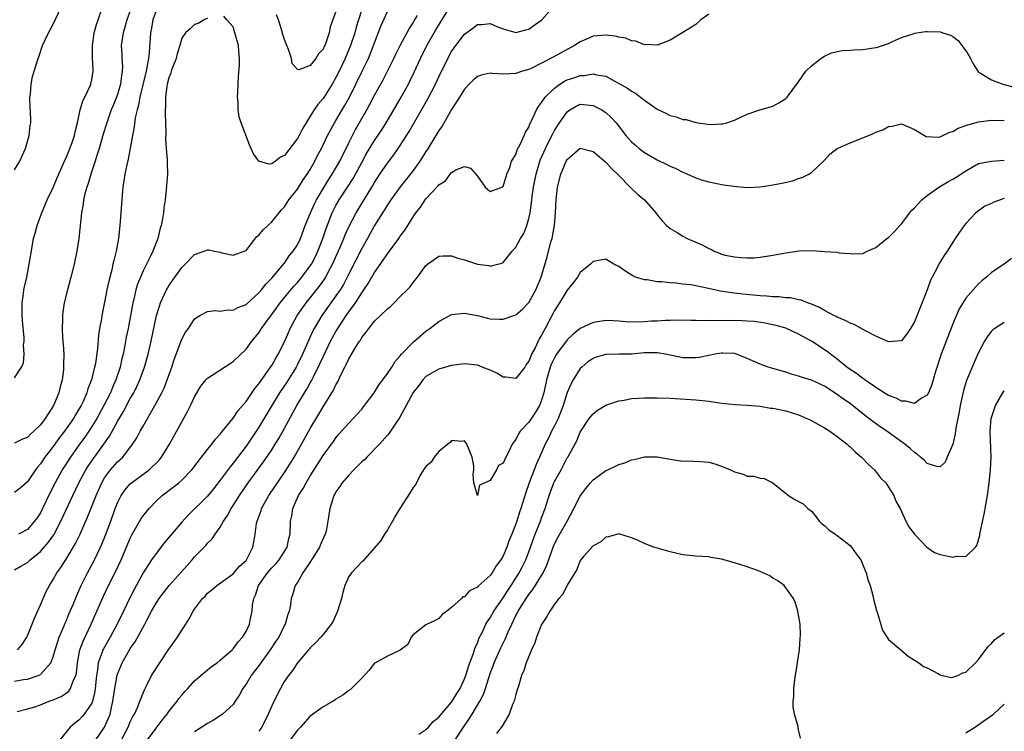
# Model space of a CAD drawing. Units: inches. Extents: x 2556000 to 2559000, y 1509000 to 1512000.
# Drawn here: x 2556554 to 2556707, y 1509124 to 1509235 of the extents above; entities that cross this region are included whole.
import ezdxf

# ---------------------------------------------------------------- set-up
doc = ezdxf.new("R2010")
doc.units = ezdxf.units.IN
doc.header["$MEASUREMENT"] = 0
doc.layers.add('LD25561509_2ft', color=102, linetype='Continuous')

msp = doc.modelspace()

# ---------------------------------------------------------------- linework, layer by layer
at = {"layer": 'LD25561509_2ft'}
for points, elevation in [([(2556571.17, 1509237), (2556570.47, 1509235), (2556570.16, 1509233.84), (2556569.9, 1509233), (2556569.67, 1509231.67), (2556569.58, 1509231), (2556569.66, 1509229.66), (2556569.66, 1509229), (2556569.78, 1509227.78), (2556569.75, 1509227), (2556569.63, 1509226.37), (2556569.48, 1509225), (2556569, 1509223.39), (2556568.86, 1509223), (2556568.33, 1509221.67), (2556568.04, 1509221), (2556567.33, 1509219), (2556566.79, 1509217.21), (2556566.16, 1509215), (2556565.73, 1509213.73), (2556565.51, 1509213), (2556564.85, 1509211), (2556564.46, 1509209.54), (2556564.24, 1509209), (2556563.92, 1509207.92), (2556563.72, 1509207), (2556563.65, 1509206.35), (2556563.38, 1509205), (2556563.01, 1509201), (2556562.68, 1509199), (2556562.26, 1509197), (2556561.75, 1509195), (2556561.21, 1509193), (2556560.72, 1509191), (2556560.48, 1509189.52), (2556560.42, 1509189), (2556560.43, 1509188.43), (2556560.37, 1509187), (2556560.45, 1509185.55), (2556560.55, 1509184.55), (2556560.64, 1509183), (2556560.61, 1509181.39), (2556560.62, 1509181), (2556560.58, 1509180.58), (2556560.37, 1509179), (2556560.08, 1509177.92), (2556559.87, 1509177), (2556559.06, 1509175), (2556557.75, 1509173), (2556557, 1509172.01), (2556555.98, 1509171), (2556555.45, 1509170.55), (2556555, 1509170.05), (2556554.24, 1509169.76), (2556553, 1509169.18)], 9632), ([(2556553, 1509179.33), (2556554.07, 1509181), (2556554.36, 1509181.64), (2556554.47, 1509183), (2556554.4, 1509184.4), (2556554.48, 1509185), (2556554.48, 1509185.52), (2556554.23, 1509188.23), (2556554.19, 1509189), (2556554.19, 1509191), (2556554.37, 1509192.37), (2556554.44, 1509193), (2556554.52, 1509193.48), (2556554.87, 1509195), (2556555.28, 1509197), (2556555.7, 1509199.7), (2556555.95, 1509201), (2556556.18, 1509201.82), (2556556.48, 1509203), (2556557.23, 1509205), (2556558.08, 1509207), (2556559, 1509208.94), (2556559.59, 1509210.41), (2556560.56, 1509212.56), (2556560.82, 1509213.18), (2556561, 1509213.56), (2556561.41, 1509214.59), (2556561.59, 1509215), (2556561.94, 1509215.94), (2556562.31, 1509217), (2556562.43, 1509217.57), (2556562.8, 1509219), (2556563.21, 1509221), (2556563.61, 1509222.39), (2556563.92, 1509223), (2556564.75, 1509224.75), (2556564.85, 1509225), (2556565, 1509225.66), (2556565.22, 1509227), (2556565.2, 1509227.2), (2556565.13, 1509229.13), (2556565.1, 1509231), (2556565.39, 1509233), (2556565.74, 1509234.26), (2556565.98, 1509235), (2556566.69, 1509237)], 9630), ([(2556553, 1509211.66), (2556553.81, 1509213), (2556554.16, 1509213.84), (2556554.69, 1509215), (2556555.27, 1509217), (2556555.43, 1509218.57), (2556555.51, 1509219), (2556555.52, 1509219.52), (2556555.37, 1509222.63), (2556555.38, 1509223), (2556555.45, 1509223.45), (2556555.55, 1509225), (2556555.8, 1509226.2), (2556556.03, 1509227), (2556556.66, 1509229), (2556556.76, 1509229.24), (2556557.35, 1509231), (2556558.28, 1509233), (2556558.55, 1509233.45), (2556559, 1509234.31), (2556560.26, 1509237)], 9628), ([(2556553, 1509132.15), (2556554.37, 1509132.37), (2556555, 1509132.42), (2556556.67, 1509133), (2556556.9, 1509133.1), (2556557, 1509133.18), (2556558.62, 1509135), (2556559, 1509135.92), (2556559.31, 1509137), (2556559.71, 1509138.29), (2556559.95, 1509139), (2556560.65, 1509140.65), (2556560.85, 1509141.16), (2556561, 1509141.49), (2556561.43, 1509142.57), (2556562.08, 1509144.08), (2556562.62, 1509145.38), (2556563, 1509146.2), (2556563.35, 1509147), (2556564.36, 1509149), (2556565.42, 1509151), (2556566.37, 1509153), (2556566.57, 1509153.43), (2556567.15, 1509154.85), (2556567.95, 1509157), (2556568.66, 1509159), (2556569, 1509159.87), (2556569.57, 1509161), (2556570.15, 1509161.85), (2556571, 1509162.83), (2556571.18, 1509163), (2556573.93, 1509165), (2556575.48, 1509166.52), (2556575.86, 1509167), (2556577.07, 1509169), (2556579, 1509172.49), (2556579.92, 1509174.08), (2556580.37, 1509175), (2556581, 1509176.37), (2556581.98, 1509178.02), (2556582.77, 1509179), (2556583, 1509179.27), (2556583.73, 1509179.73), (2556585.64, 1509181), (2556587, 1509181.86), (2556589, 1509183.79), (2556589.91, 1509185), (2556591, 1509186.32), (2556591.27, 1509186.73), (2556591.43, 1509187), (2556592.48, 1509188.48), (2556593, 1509189.17), (2556594.32, 1509191), (2556596.44, 1509193.56), (2556597, 1509194.17), (2556597.69, 1509195), (2556599, 1509196.73), (2556599.18, 1509197), (2556599.82, 1509198.18), (2556600.2, 1509199), (2556600.97, 1509201), (2556601.47, 1509202.53), (2556602.43, 1509205), (2556603, 1509206.11), (2556603.5, 1509207), (2556604.89, 1509209.11), (2556605.67, 1509210.33), (2556606.04, 1509211), (2556607, 1509212.81), (2556607.77, 1509214.23), (2556609, 1509216.24), (2556610.12, 1509217.88), (2556610.82, 1509219), (2556612.01, 1509221), (2556613.17, 1509223), (2556614.27, 1509225), (2556614.51, 1509225.49), (2556615.16, 1509226.84), (2556616.15, 1509229), (2556617.16, 1509231), (2556618.56, 1509233.44), (2556620.74, 1509237)], 9642), ([(2556575, 1509236.41), (2556574.49, 1509235), (2556574.28, 1509233.72), (2556574.15, 1509233), (2556573.92, 1509229.92), (2556573.81, 1509229), (2556573.57, 1509227.57), (2556573.44, 1509227), (2556572.47, 1509223), (2556572.26, 1509221.74), (2556572.04, 1509221), (2556571.77, 1509219.77), (2556571.62, 1509218.38), (2556571.33, 1509217), (2556570.67, 1509213.33), (2556570.45, 1509212.45), (2556570.15, 1509211), (2556569.97, 1509209.97), (2556569.83, 1509209), (2556569.71, 1509207.71), (2556569.53, 1509205), (2556569.37, 1509203), (2556569.14, 1509201), (2556568.78, 1509199), (2556568.41, 1509197.59), (2556568.3, 1509197), (2556568.11, 1509196.11), (2556567.63, 1509194.37), (2556567.36, 1509193), (2556567, 1509191.08), (2556566.57, 1509189), (2556566.49, 1509188.49), (2556566.22, 1509187), (2556566.06, 1509185.94), (2556565.9, 1509183.9), (2556565.57, 1509181.57), (2556565.45, 1509181), (2556564.96, 1509179), (2556564.4, 1509177.6), (2556564.24, 1509177), (2556563.64, 1509175.64), (2556563.33, 1509175), (2556563, 1509174.42), (2556562.45, 1509173.55), (2556562.15, 1509173), (2556560.75, 1509171), (2556559.98, 1509170.02), (2556559, 1509168.66), (2556557.72, 1509167), (2556557, 1509165.93), (2556556.57, 1509165.43), (2556556.26, 1509165), (2556555, 1509163.12), (2556553.84, 1509162.16), (2556553, 1509161.5)], 9634), ([(2556553, 1509149.45), (2556553.96, 1509150.04), (2556555, 1509150.61), (2556555.21, 1509150.79), (2556555.41, 1509151), (2556557, 1509152.29), (2556558.27, 1509153.73), (2556559.08, 1509154.92), (2556560.2, 1509157), (2556562.04, 1509161), (2556563, 1509163), (2556564.07, 1509165), (2556564.43, 1509165.57), (2556565, 1509166.42), (2556566.87, 1509169), (2556567.75, 1509170.25), (2556569, 1509172.52), (2556569.94, 1509174.06), (2556571, 1509176.08), (2556571.52, 1509177), (2556572.02, 1509177.98), (2556572.49, 1509179), (2556573.22, 1509181), (2556573.78, 1509183), (2556574.25, 1509185), (2556575.08, 1509189), (2556575.52, 1509190.48), (2556575.71, 1509191), (2556576.34, 1509192.34), (2556576.63, 1509193), (2556576.76, 1509193.24), (2556577, 1509193.65), (2556577.55, 1509194.45), (2556579, 1509196.5), (2556579.55, 1509197), (2556581, 1509198.52), (2556582.49, 1509199), (2556583, 1509199.24), (2556583.21, 1509199.21), (2556584.08, 1509199), (2556585, 1509198.84), (2556585.22, 1509198.78), (2556587, 1509198.4), (2556588.7, 1509199), (2556589, 1509199.14), (2556590.7, 1509201.3), (2556591, 1509201.51), (2556591.65, 1509202.35), (2556593, 1509203.56), (2556594.54, 1509205.46), (2556595, 1509205.94), (2556595.39, 1509206.61), (2556595.66, 1509207), (2556597, 1509208.67), (2556597.89, 1509210.11), (2556598.53, 1509211), (2556599, 1509211.75), (2556599.69, 1509213), (2556600.12, 1509213.88), (2556600.74, 1509215), (2556601.7, 1509217), (2556602.14, 1509217.86), (2556602.78, 1509219), (2556603, 1509219.35), (2556603.96, 1509221), (2556604.35, 1509221.65), (2556605.08, 1509223), (2556606.11, 1509225), (2556607.1, 1509227), (2556608.05, 1509229), (2556608.85, 1509231), (2556609, 1509231.45), (2556609.99, 1509234), (2556611, 1509236.28)], 9638), ([(2556553.39, 1509127.39), (2556555, 1509127.82), (2556556.15, 1509128.15), (2556557, 1509128.45), (2556558.35, 1509129), (2556559, 1509129.23), (2556560.23, 1509129.77), (2556561, 1509130.29), (2556561.41, 1509130.59), (2556561.69, 1509131), (2556562.05, 1509132.05), (2556562.52, 1509133), (2556562.61, 1509133.39), (2556562.77, 1509135), (2556563.16, 1509137), (2556563.64, 1509138.36), (2556564.91, 1509141), (2556565.81, 1509143), (2556566.77, 1509145.23), (2556567.62, 1509147), (2556568.75, 1509149.25), (2556569.57, 1509151), (2556570.42, 1509153), (2556571, 1509154.4), (2556571.2, 1509154.8), (2556572.65, 1509157.35), (2556573, 1509157.86), (2556573.92, 1509159), (2556575, 1509160.11), (2556575.94, 1509161), (2556577.68, 1509162.32), (2556578.54, 1509163), (2556579, 1509163.41), (2556580.58, 1509165), (2556582.1, 1509167), (2556583, 1509168.16), (2556583.69, 1509169), (2556584.23, 1509169.77), (2556585, 1509170.57), (2556585.18, 1509170.82), (2556585.34, 1509171), (2556587, 1509173.03), (2556587.78, 1509174.22), (2556589, 1509175.63), (2556590.36, 1509177.64), (2556591, 1509178.39), (2556591.24, 1509178.76), (2556592.45, 1509180.45), (2556592.83, 1509181), (2556593, 1509181.26), (2556593.62, 1509182.38), (2556594, 1509183), (2556595, 1509184.92), (2556595.61, 1509186.39), (2556595.89, 1509187), (2556596.95, 1509189), (2556598.37, 1509191), (2556599, 1509191.77), (2556600.43, 1509193.57), (2556601.26, 1509194.74), (2556601.41, 1509195), (2556601.85, 1509195.85), (2556602.48, 1509197), (2556603.65, 1509199.65), (2556604.22, 1509201), (2556604.44, 1509201.56), (2556605, 1509202.81), (2556606.14, 1509205), (2556608.59, 1509209), (2556609, 1509209.7), (2556609.85, 1509211), (2556611, 1509212.7), (2556611.99, 1509214.01), (2556612.7, 1509215), (2556613, 1509215.44), (2556614.37, 1509217.63), (2556617.28, 1509222.72), (2556618.47, 1509225), (2556619, 1509226.14), (2556620.41, 1509229), (2556621, 1509230.06), (2556621.67, 1509231), (2556623, 1509232.79), (2556624.3, 1509233.7), (2556625, 1509234.29), (2556625.71, 1509234.29), (2556627, 1509234.41), (2556628.02, 1509233.98), (2556629, 1509233.61), (2556631, 1509233.06), (2556632.53, 1509233.47), (2556633, 1509233.56), (2556633.82, 1509234.18), (2556635, 1509234.94), (2556635.06, 1509235), (2556637, 1509237.21)], 9644), ([(2556553.46, 1509137), (2556554.18, 1509137.82), (2556554.92, 1509139), (2556555, 1509139.17), (2556555.74, 1509141), (2556556.08, 1509141.92), (2556557, 1509143.99), (2556557.43, 1509145), (2556557.92, 1509146.08), (2556558.41, 1509147), (2556559, 1509147.96), (2556559.57, 1509149), (2556560.17, 1509149.83), (2556561, 1509151.11), (2556562.47, 1509153.53), (2556563.13, 1509154.87), (2556564.36, 1509157.64), (2556565.67, 1509161), (2556566.54, 1509163), (2556567, 1509163.77), (2556567.93, 1509165), (2556569, 1509166.23), (2556569.41, 1509166.59), (2556569.82, 1509167), (2556571.36, 1509169), (2556572.02, 1509169.98), (2556572.55, 1509171), (2556573, 1509171.82), (2556574.81, 1509175), (2556575.89, 1509177), (2556576.27, 1509177.73), (2556576.75, 1509179), (2556577.45, 1509181), (2556577.83, 1509182.17), (2556579, 1509185.31), (2556579.6, 1509186.4), (2556580.04, 1509187), (2556581, 1509188.48), (2556581.82, 1509189), (2556583, 1509189.63), (2556584.22, 1509189.78), (2556585, 1509189.67), (2556586.12, 1509189.88), (2556587, 1509189.82), (2556587.75, 1509190.25), (2556589, 1509190.72), (2556591, 1509192.54), (2556591.4, 1509193), (2556592.09, 1509193.91), (2556593, 1509194.81), (2556594.12, 1509196.12), (2556594.85, 1509197), (2556594.91, 1509197.09), (2556595, 1509197.18), (2556595.73, 1509198.27), (2556596.35, 1509199), (2556597, 1509200.01), (2556597.47, 1509201), (2556598.22, 1509203), (2556599.02, 1509205), (2556599.64, 1509206.36), (2556599.96, 1509207), (2556601.86, 1509210.14), (2556602.43, 1509211), (2556603.59, 1509213), (2556605, 1509215.86), (2556605.57, 1509217), (2556606.06, 1509217.94), (2556607.81, 1509221), (2556608.23, 1509221.77), (2556609, 1509223.27), (2556610.33, 1509225.67), (2556611.99, 1509229), (2556612.31, 1509229.69), (2556613, 1509231.01), (2556614.4, 1509233.6), (2556615, 1509234.52), (2556615.17, 1509234.83), (2556615.7, 1509235.7)], 9640), ([(2556661, 1509235.88), (2556659.78, 1509235), (2556659, 1509234.3), (2556657, 1509233.02), (2556655, 1509231.85), (2556653, 1509231.05), (2556651.17, 1509231.17), (2556651, 1509231.14), (2556649.68, 1509231.68), (2556649, 1509231.73), (2556648.13, 1509232.13), (2556647, 1509232.31), (2556646.47, 1509232.47), (2556645, 1509232.64), (2556643, 1509232.46), (2556642, 1509232), (2556641, 1509231.57), (2556640.13, 1509231), (2556636.82, 1509229.18), (2556635, 1509228.24), (2556633.5, 1509227.5), (2556633, 1509227.27), (2556632.05, 1509227), (2556631.25, 1509226.75), (2556631, 1509226.66), (2556629, 1509226.58), (2556627.32, 1509226.68), (2556627, 1509226.69), (2556625.6, 1509226.4), (2556625, 1509226.2), (2556624.36, 1509225.64), (2556623.72, 1509225), (2556623, 1509224.24), (2556622.24, 1509223), (2556621, 1509221.06), (2556619.51, 1509218.49), (2556619, 1509217.79), (2556618.72, 1509217.28), (2556617.2, 1509214.8), (2556617, 1509214.51), (2556616.43, 1509213.57), (2556616.04, 1509213), (2556615, 1509211.58), (2556613.88, 1509210.12), (2556612.98, 1509209.02), (2556611.53, 1509207), (2556611.33, 1509206.67), (2556611, 1509206.21), (2556610.55, 1509205.45), (2556610.24, 1509205), (2556609, 1509202.99), (2556607.9, 1509201), (2556607, 1509199.42), (2556605, 1509195.51), (2556604.75, 1509195), (2556604.15, 1509193.85), (2556603.63, 1509193), (2556603, 1509192.06), (2556600.79, 1509189), (2556599.59, 1509187), (2556599.39, 1509186.61), (2556598.76, 1509185.24), (2556598.41, 1509184.41), (2556597.79, 1509183), (2556597, 1509181.4), (2556596.79, 1509181), (2556595.35, 1509178.65), (2556594.23, 1509177), (2556593, 1509175), (2556591, 1509171.64), (2556590.58, 1509171), (2556589, 1509168.71), (2556587, 1509166.04), (2556586.53, 1509165.47), (2556585, 1509163.4), (2556583.93, 1509162.07), (2556583, 1509160.93), (2556580.02, 1509157.98), (2556579, 1509156.85), (2556576.32, 1509153.68), (2556575, 1509152.01), (2556574.31, 1509151), (2556573, 1509148.98), (2556571.59, 1509146.41), (2556570.92, 1509145.08), (2556569.94, 1509143), (2556568.95, 1509141), (2556567.85, 1509139), (2556566.82, 1509137.18), (2556566.74, 1509137), (2556566.63, 1509136.63), (2556566.02, 1509135), (2556565.91, 1509133.91), (2556565.74, 1509133), (2556565.55, 1509131), (2556565.49, 1509130.51), (2556565.12, 1509129), (2556565, 1509128.71), (2556563.8, 1509127), (2556563.43, 1509126.57), (2556563, 1509126.08), (2556562.38, 1509125.62), (2556561.66, 1509125), (2556560.03, 1509123)], 9646), ([(2556607, 1509236.59), (2556606.5, 1509235), (2556606.16, 1509233.84), (2556605.93, 1509233), (2556605.27, 1509231), (2556604.44, 1509229), (2556603.49, 1509227), (2556603, 1509226.02), (2556602.42, 1509225), (2556601.1, 1509222.9), (2556601, 1509222.77), (2556600.19, 1509221.81), (2556599.63, 1509221), (2556599, 1509220), (2556598.34, 1509219), (2556597.84, 1509218.16), (2556597.26, 1509217), (2556597, 1509216.53), (2556595, 1509213.92), (2556594.36, 1509213.64), (2556593.58, 1509213), (2556593, 1509212.61), (2556592.54, 1509212.54), (2556591, 1509213), (2556590.15, 1509214.15), (2556589.54, 1509215.54), (2556588.24, 1509219), (2556587.93, 1509219.93), (2556587.78, 1509221), (2556587.8, 1509222.2), (2556587.7, 1509223), (2556587.71, 1509223.71), (2556587.77, 1509225), (2556587.81, 1509226.19), (2556587.97, 1509227.97), (2556587.98, 1509229), (2556587.86, 1509230.14), (2556587.81, 1509231), (2556587.28, 1509233), (2556587, 1509233.93), (2556586.03, 1509235), (2556585.56, 1509235.56)], 9636), ([(2556603, 1509236.3), (2556602.1, 1509233.9), (2556601.93, 1509233), (2556601.42, 1509231.42), (2556601.25, 1509231), (2556601.17, 1509230.84), (2556601, 1509230.45), (2556600.27, 1509229.73), (2556599.85, 1509229), (2556599, 1509227.88), (2556597.22, 1509227.22), (2556597, 1509227.26), (2556596.19, 1509228.19), (2556596.07, 1509229), (2556595.61, 1509230.39), (2556595.36, 1509231), (2556595.27, 1509231.27), (2556595, 1509231.94), (2556594.75, 1509232.75), (2556594.5, 1509233.5), (2556594.05, 1509235), (2556593.77, 1509235.77)], 9634), ([(2556583, 1509235.28), (2556582.48, 1509235), (2556581.55, 1509234.45), (2556581, 1509234.29), (2556580.34, 1509233.66), (2556579.61, 1509233), (2556579, 1509232.16), (2556578.69, 1509231), (2556578.29, 1509229.71), (2556578.12, 1509229), (2556577.58, 1509227.58), (2556577.36, 1509227), (2556577.28, 1509226.72), (2556577, 1509225.99), (2556576.75, 1509225), (2556576.69, 1509224.69), (2556576.48, 1509223), (2556576.49, 1509221.51), (2556576.44, 1509221), (2556576.42, 1509220.42), (2556576.49, 1509219), (2556576.52, 1509217.48), (2556576.48, 1509216.48), (2556576.57, 1509215), (2556576.73, 1509213.27), (2556576.71, 1509212.71), (2556576.78, 1509211), (2556576.59, 1509208.59), (2556576.4, 1509207), (2556576.22, 1509205.78), (2556576.16, 1509205), (2556576.03, 1509204.03), (2556575.81, 1509203), (2556575.6, 1509202.4), (2556575.27, 1509201), (2556574.49, 1509199), (2556574.05, 1509198.05), (2556573, 1509195.94), (2556572.59, 1509195), (2556572.13, 1509193.87), (2556571.88, 1509193), (2556571.54, 1509191.54), (2556571.39, 1509191), (2556571.32, 1509190.68), (2556570.64, 1509187), (2556570.36, 1509185.64), (2556570.1, 1509184.1), (2556569.88, 1509183), (2556569.7, 1509182.3), (2556569.41, 1509181), (2556568.76, 1509179), (2556568.21, 1509177.79), (2556567.9, 1509177), (2556566.89, 1509175), (2556565.78, 1509173), (2556565, 1509171.73), (2556564.52, 1509171), (2556563.9, 1509170.1), (2556563.09, 1509169), (2556561.67, 1509167), (2556560.4, 1509165), (2556559.28, 1509163), (2556558.52, 1509161.48), (2556557.35, 1509159), (2556557, 1509158.3), (2556556.48, 1509157.52), (2556556.11, 1509157), (2556555, 1509155.7), (2556553.62, 1509155)], 9636), ([(2556565.62, 1509123), (2556567, 1509125), (2556567.62, 1509126.38), (2556567.84, 1509127), (2556568.06, 1509128.06), (2556568.3, 1509129), (2556568.58, 1509131), (2556568.94, 1509133.06), (2556569, 1509133.24), (2556569.51, 1509134.49), (2556569.74, 1509135), (2556570.86, 1509137), (2556571, 1509137.23), (2556571.75, 1509138.25), (2556573.28, 1509141), (2556573.54, 1509141.54), (2556574.31, 1509143), (2556575, 1509144.25), (2556575.49, 1509145), (2556576.15, 1509145.85), (2556577.06, 1509147), (2556579.85, 1509150.15), (2556580.62, 1509151), (2556581, 1509151.45), (2556582.49, 1509153), (2556582.74, 1509153.26), (2556583, 1509153.58), (2556583.72, 1509154.28), (2556584.21, 1509155), (2556585, 1509156.08), (2556585.52, 1509157), (2556586.12, 1509157.88), (2556586.71, 1509159), (2556587, 1509159.44), (2556587.97, 1509161), (2556589.36, 1509163), (2556591.74, 1509166.26), (2556593, 1509168.11), (2556593.56, 1509169), (2556594.1, 1509169.9), (2556595, 1509171.5), (2556596.92, 1509175), (2556598.09, 1509177), (2556598.45, 1509177.55), (2556599, 1509178.56), (2556599.17, 1509178.83), (2556599.48, 1509179.48), (2556600.51, 1509181.49), (2556601, 1509182.61), (2556602.17, 1509185), (2556603, 1509186.54), (2556603.27, 1509187), (2556604.59, 1509189), (2556605, 1509189.6), (2556606.03, 1509191), (2556607, 1509192.54), (2556607.33, 1509193), (2556608.01, 1509193.99), (2556609, 1509195.72), (2556610.36, 1509197.64), (2556611, 1509198.62), (2556611.17, 1509198.83), (2556612.76, 1509201), (2556613, 1509201.36), (2556613.7, 1509202.3), (2556614.17, 1509203), (2556615, 1509204.36), (2556615.45, 1509205), (2556616.14, 1509205.86), (2556616.87, 1509207), (2556617, 1509207.17), (2556618.86, 1509209.14), (2556619, 1509209.34), (2556620.05, 1509209.95), (2556620.79, 1509211), (2556621, 1509211.25), (2556621.65, 1509211.65), (2556623, 1509212.19), (2556623.92, 1509211.92), (2556625, 1509210.71), (2556626.22, 1509209), (2556626.62, 1509208.62), (2556627, 1509208.32), (2556628.83, 1509209), (2556628.94, 1509209.06), (2556629, 1509209.08), (2556629.6, 1509211), (2556630.03, 1509212.03), (2556630.33, 1509213), (2556631, 1509214.05), (2556631.22, 1509214.78), (2556631.71, 1509215.71), (2556632.29, 1509217), (2556632.48, 1509217.52), (2556633, 1509218.33), (2556633.18, 1509218.82), (2556633.6, 1509219.6), (2556634.22, 1509221), (2556634.49, 1509221.51), (2556635, 1509222.13), (2556635.32, 1509222.68), (2556635.57, 1509223), (2556637, 1509224.39), (2556637.83, 1509225), (2556638.54, 1509225.46), (2556639, 1509225.68), (2556640, 1509226), (2556641, 1509226.37), (2556641.63, 1509226.37), (2556643, 1509226.62), (2556643.56, 1509226.44), (2556645, 1509226.23), (2556646.74, 1509225.26), (2556648.39, 1509224.39), (2556649, 1509223.91), (2556649.6, 1509223.6), (2556650.4, 1509223), (2556651, 1509222.51), (2556653, 1509221.09), (2556654.44, 1509220.44), (2556655, 1509220.14), (2556655.93, 1509219.93), (2556657, 1509219.52), (2556657.49, 1509219.49), (2556659, 1509219.03), (2556661.25, 1509218.75), (2556663, 1509218.82), (2556663.16, 1509218.84), (2556663.82, 1509219), (2556665, 1509219.42), (2556667, 1509220.32), (2556668.98, 1509221.02), (2556671, 1509221.6), (2556671.89, 1509222.11), (2556673, 1509222.79), (2556673.21, 1509223), (2556675, 1509225.37), (2556675.64, 1509226.36), (2556676.14, 1509227), (2556677, 1509227.87), (2556678.43, 1509229), (2556679, 1509229.36), (2556680.11, 1509229.89), (2556681.75, 1509230.25), (2556683, 1509230.29), (2556683.64, 1509230.36), (2556685, 1509230.4), (2556687, 1509230.68), (2556687.26, 1509230.74), (2556688.04, 1509231), (2556689, 1509231.35), (2556689.61, 1509231.61), (2556691, 1509232.25), (2556692.84, 1509232.84), (2556693, 1509232.91), (2556694.81, 1509233.19), (2556695, 1509233.21), (2556697, 1509233.14), (2556697.41, 1509233), (2556698.63, 1509232.63), (2556699, 1509232.39), (2556699.8, 1509231.8), (2556700.41, 1509231), (2556701, 1509230.19), (2556701.47, 1509229.47), (2556701.75, 1509229), (2556702.14, 1509228.14), (2556702.88, 1509227), (2556703, 1509226.86), (2556703.27, 1509226.73), (2556705, 1509225.65), (2556706.79, 1509225), (2556708.53, 1509224.53)], 9648), ([(2556569.62, 1509123), (2556570.67, 1509125), (2556571, 1509125.8), (2556571.38, 1509126.62), (2556571.63, 1509127), (2556572.15, 1509128.15), (2556572.48, 1509129), (2556572.61, 1509129.39), (2556573.19, 1509130.81), (2556573.62, 1509131.62), (2556574.32, 1509133), (2556575.58, 1509135), (2556577, 1509137.12), (2556578.33, 1509139), (2556579, 1509140.08), (2556579.62, 1509141), (2556580.15, 1509141.85), (2556580.77, 1509143), (2556581, 1509143.34), (2556582.24, 1509145), (2556582.62, 1509145.38), (2556583, 1509145.81), (2556583.66, 1509146.34), (2556584.44, 1509147), (2556587, 1509148.84), (2556588, 1509150), (2556589, 1509150.92), (2556589.06, 1509151), (2556590.06, 1509153), (2556590.22, 1509153.78), (2556590.42, 1509155), (2556590.64, 1509156.64), (2556590.72, 1509157), (2556591.34, 1509158.66), (2556591.43, 1509159), (2556592.54, 1509161), (2556593.54, 1509162.46), (2556593.89, 1509163), (2556595, 1509164.6), (2556595.94, 1509166.06), (2556596.5, 1509167), (2556597.64, 1509169), (2556599, 1509171.45), (2556600.33, 1509173.67), (2556601, 1509174.83), (2556602.62, 1509177.38), (2556603, 1509178.23), (2556603.29, 1509178.71), (2556603.77, 1509179.77), (2556604.37, 1509181), (2556604.6, 1509181.4), (2556605, 1509182.29), (2556606.04, 1509184.04), (2556606.65, 1509185), (2556606.8, 1509185.2), (2556607, 1509185.57), (2556607.65, 1509186.35), (2556608.09, 1509187), (2556609, 1509188.11), (2556609.94, 1509189), (2556611, 1509190.06), (2556611.52, 1509190.48), (2556612.08, 1509191), (2556613, 1509191.97), (2556614.06, 1509193), (2556614.52, 1509193.48), (2556615, 1509194.17), (2556615.71, 1509195), (2556617, 1509196.78), (2556617.25, 1509197), (2556618.27, 1509197.73), (2556619, 1509198.24), (2556619.68, 1509198.32), (2556621, 1509198.28), (2556621.94, 1509197.94), (2556623, 1509197.67), (2556625, 1509197.01), (2556626.77, 1509196.77), (2556627, 1509196.7), (2556628.17, 1509197), (2556628.82, 1509197.18), (2556629, 1509197.26), (2556630.42, 1509199), (2556631, 1509199.63), (2556631.74, 1509201), (2556632.21, 1509201.79), (2556632.69, 1509203), (2556633, 1509204.09), (2556633.2, 1509205), (2556633.44, 1509206.56), (2556633.47, 1509207), (2556633.53, 1509207.53), (2556633.75, 1509209), (2556634.14, 1509211), (2556634.8, 1509213.2), (2556635.59, 1509215), (2556636.19, 1509216.19), (2556636.72, 1509217.28), (2556637, 1509217.77), (2556637.48, 1509218.52), (2556637.8, 1509219), (2556639, 1509220.71), (2556639.41, 1509221), (2556640.4, 1509221.6), (2556641, 1509221.87), (2556643, 1509221.69), (2556644.35, 1509221), (2556644.75, 1509220.75), (2556645, 1509220.57), (2556645.83, 1509219.83), (2556646.58, 1509219), (2556648.13, 1509217), (2556648.53, 1509216.53), (2556649, 1509216.03), (2556649.54, 1509215.54), (2556650.2, 1509215), (2556651, 1509214.39), (2556653, 1509213.23), (2556654.5, 1509212.5), (2556655, 1509212.23), (2556655.87, 1509211.87), (2556657, 1509211.29), (2556657.22, 1509211.22), (2556659, 1509210.44), (2556659.86, 1509210.14), (2556661, 1509209.8), (2556662.52, 1509209.48), (2556663, 1509209.41), (2556664.85, 1509209.15), (2556667, 1509208.95), (2556669, 1509209.02), (2556671, 1509209.32), (2556672.4, 1509209.6), (2556674.03, 1509209.97), (2556675, 1509210.31), (2556675.53, 1509210.47), (2556676.58, 1509211), (2556677, 1509211.28), (2556678.85, 1509213), (2556679, 1509213.2), (2556679.87, 1509214.13), (2556681, 1509215), (2556683, 1509215.88), (2556685, 1509216.63), (2556686.65, 1509217.35), (2556687, 1509217.53), (2556688.09, 1509217.91), (2556689, 1509218.43), (2556689.53, 1509218.47), (2556691, 1509218.85), (2556693, 1509217.94), (2556694.84, 1509216.84), (2556696.74, 1509216.74), (2556697, 1509216.79), (2556698.45, 1509217.55), (2556699, 1509217.63), (2556699.84, 1509218.16), (2556701.32, 1509218.68), (2556703, 1509219.15), (2556705, 1509219.38), (2556705.37, 1509219.37), (2556707, 1509219.4)], 9650), ([(2556573.68, 1509123), (2556575, 1509124.84), (2556575.94, 1509126.06), (2556576.72, 1509127), (2556577, 1509127.41), (2556578.3, 1509129), (2556578.57, 1509129.43), (2556579, 1509129.97), (2556579.48, 1509130.52), (2556579.94, 1509131), (2556581, 1509132.21), (2556583, 1509133.91), (2556583.61, 1509134.39), (2556584.51, 1509135), (2556585, 1509135.38), (2556586.84, 1509137), (2556587, 1509137.16), (2556587.76, 1509138.24), (2556588.48, 1509139), (2556589, 1509139.86), (2556589.53, 1509141), (2556589.64, 1509141.64), (2556589.96, 1509143), (2556590.03, 1509144.03), (2556590.23, 1509145), (2556590.47, 1509145.53), (2556590.93, 1509147), (2556592.37, 1509149), (2556592.65, 1509149.35), (2556593, 1509149.74), (2556593.62, 1509150.38), (2556594.14, 1509151), (2556595.38, 1509153), (2556595.67, 1509154.33), (2556595.86, 1509155), (2556595.95, 1509157), (2556596.14, 1509157.86), (2556596.3, 1509159), (2556597.17, 1509161), (2556597.89, 1509162.11), (2556598.35, 1509163), (2556599, 1509164.07), (2556600.15, 1509165.85), (2556601, 1509167.25), (2556602.59, 1509169.41), (2556603, 1509170.01), (2556603.47, 1509170.53), (2556605, 1509172.29), (2556605.69, 1509173), (2556607, 1509174.45), (2556607.45, 1509175), (2556608.94, 1509177), (2556609.72, 1509178.28), (2556610.3, 1509179), (2556611, 1509179.97), (2556611.68, 1509181), (2556612.17, 1509181.83), (2556613, 1509182.73), (2556613.22, 1509183), (2556615, 1509184.85), (2556616.14, 1509185.86), (2556617, 1509186.56), (2556617.63, 1509187), (2556619, 1509188.07), (2556621, 1509189.16), (2556623, 1509189.4), (2556625, 1509189), (2556626.58, 1509188.58), (2556627, 1509188.52), (2556628.44, 1509188.44), (2556629, 1509188.46), (2556631, 1509189.12), (2556632.02, 1509189.98), (2556633, 1509191.05), (2556634.09, 1509193), (2556634.35, 1509193.65), (2556634.94, 1509195), (2556635.87, 1509198.13), (2556636.46, 1509200.46), (2556636.62, 1509201), (2556636.69, 1509201.31), (2556637, 1509203), (2556637.18, 1509205), (2556637.25, 1509207), (2556637.45, 1509209), (2556637.97, 1509211), (2556638.84, 1509213), (2556639, 1509213.28), (2556641, 1509215.03), (2556643, 1509214.55), (2556645, 1509212.87), (2556645.89, 1509211.89), (2556646.8, 1509211), (2556647, 1509210.77), (2556648.79, 1509209), (2556649, 1509208.76), (2556649.9, 1509207.9), (2556651, 1509207), (2556652.75, 1509205), (2556653, 1509204.67), (2556653.76, 1509203.76), (2556654.44, 1509203), (2556655, 1509202.55), (2556656.09, 1509201.91), (2556657, 1509201.36), (2556657.66, 1509201), (2556659.99, 1509199.99), (2556661, 1509199.41), (2556661.31, 1509199.31), (2556661.87, 1509199), (2556662.7, 1509198.7), (2556663, 1509198.58), (2556663.58, 1509198.42), (2556665, 1509198.12), (2556665.99, 1509198.01), (2556667, 1509197.97), (2556668, 1509198), (2556669, 1509198.08), (2556671, 1509198.39), (2556673, 1509198.78), (2556675.07, 1509199.07), (2556677.12, 1509199.12), (2556679.02, 1509198.98), (2556681, 1509198.85), (2556681.23, 1509198.77), (2556683, 1509198.67), (2556683.4, 1509198.6), (2556685, 1509198.66), (2556685.66, 1509199), (2556687, 1509199.6), (2556688.7, 1509201), (2556689, 1509201.15), (2556689.9, 1509202.1), (2556690.72, 1509203), (2556691, 1509203.28), (2556692.29, 1509205), (2556692.61, 1509205.39), (2556693, 1509205.77), (2556694.15, 1509207), (2556695, 1509207.68), (2556696.81, 1509209), (2556698.2, 1509209.8), (2556699, 1509210.23), (2556699.49, 1509210.51), (2556701, 1509211.52), (2556703, 1509212.64), (2556705, 1509213.02), (2556707, 1509213.17)], 9652), ([(2556707, 1509207.2), (2556705.37, 1509206.63), (2556705, 1509206.42), (2556703.99, 1509206.01), (2556702.58, 1509205), (2556701, 1509203.32), (2556700.74, 1509203), (2556700.02, 1509201.98), (2556699.37, 1509201), (2556698.09, 1509199), (2556697.65, 1509198.35), (2556696.88, 1509197.12), (2556696.65, 1509196.65), (2556695.75, 1509195), (2556695.5, 1509194.5), (2556695, 1509193), (2556693, 1509188.02), (2556692.39, 1509187), (2556691.84, 1509186.16), (2556691, 1509185.06), (2556690.95, 1509185.05), (2556689, 1509184.92), (2556687, 1509185.82), (2556685.38, 1509186.62), (2556683.62, 1509187.62), (2556683, 1509187.82), (2556682.26, 1509188.26), (2556681, 1509188.74), (2556680.84, 1509188.84), (2556680.47, 1509189), (2556679, 1509189.78), (2556678.26, 1509190.26), (2556677, 1509190.78), (2556676.39, 1509191), (2556675.4, 1509191.4), (2556675, 1509191.46), (2556673.75, 1509191.75), (2556673, 1509191.78), (2556671.92, 1509191.92), (2556671, 1509191.94), (2556670.04, 1509192.04), (2556669, 1509192.09), (2556666.32, 1509192.32), (2556664.53, 1509192.53), (2556662.82, 1509192.82), (2556660.71, 1509193.29), (2556659, 1509193.63), (2556658.24, 1509193.76), (2556657, 1509193.91), (2556655.94, 1509194.06), (2556655, 1509194.1), (2556653.73, 1509194.27), (2556653, 1509194.27), (2556651.45, 1509194.55), (2556651, 1509194.57), (2556649.63, 1509195), (2556649.18, 1509195.18), (2556647.95, 1509195.95), (2556647, 1509196.64), (2556646.23, 1509197), (2556645, 1509197.77), (2556643, 1509197.43), (2556642.79, 1509197.21), (2556642.63, 1509197), (2556641, 1509195.68), (2556640.59, 1509195), (2556639.89, 1509194.11), (2556639, 1509192.96), (2556637.79, 1509191), (2556637, 1509189.77), (2556636.73, 1509189.27), (2556635.57, 1509187), (2556635.35, 1509186.65), (2556635, 1509185.93), (2556634.63, 1509185.37), (2556633.98, 1509183.98), (2556633.44, 1509183), (2556633.3, 1509182.7), (2556633, 1509181.89), (2556632.62, 1509181.38), (2556632.37, 1509181), (2556631, 1509179.2), (2556629.43, 1509179.43), (2556629, 1509179.44), (2556628.02, 1509180.02), (2556627, 1509180.5), (2556625.73, 1509181), (2556625, 1509181.27), (2556623, 1509181.48), (2556621, 1509181.23), (2556619, 1509180.65), (2556617, 1509179.5), (2556616.51, 1509179), (2556615.88, 1509178.12), (2556615, 1509177.03), (2556613.93, 1509175), (2556612.89, 1509173.11), (2556612.41, 1509172.41), (2556611.3, 1509170.7), (2556611, 1509170.39), (2556609.78, 1509169), (2556607.79, 1509167), (2556607.42, 1509166.58), (2556607, 1509166.24), (2556605.77, 1509165), (2556605, 1509164.2), (2556603.96, 1509163), (2556603.6, 1509162.4), (2556603, 1509161.56), (2556602.8, 1509161.2), (2556602.67, 1509161), (2556602.49, 1509160.49), (2556602.02, 1509159), (2556601.75, 1509157), (2556601.45, 1509155.45), (2556601.34, 1509155), (2556601, 1509154.32), (2556600.6, 1509153.4), (2556600.46, 1509153), (2556599.49, 1509151.49), (2556599.18, 1509151), (2556599.12, 1509150.88), (2556597.85, 1509149), (2556597, 1509147.5), (2556596.67, 1509147), (2556596.28, 1509145.72), (2556596.04, 1509145), (2556595.94, 1509143.94), (2556595.73, 1509143), (2556595.51, 1509142.49), (2556595.11, 1509141), (2556595, 1509140.82), (2556594.09, 1509139), (2556593.66, 1509138.34), (2556592.75, 1509137), (2556591.3, 1509135), (2556591.19, 1509134.81), (2556589.82, 1509133), (2556589, 1509131.68), (2556588.51, 1509131), (2556588, 1509130), (2556587.32, 1509129), (2556587, 1509128.49), (2556585.36, 1509127), (2556585.16, 1509126.84), (2556583.95, 1509126.05), (2556583, 1509125.56), (2556582.11, 1509125), (2556581, 1509124.25)], 9654), ([(2556708.14, 1509197.86), (2556706.96, 1509197), (2556705, 1509195.71), (2556704.21, 1509195), (2556703.55, 1509194.45), (2556703, 1509193.95), (2556702.55, 1509193.45), (2556701, 1509191.71), (2556699.96, 1509190.04), (2556699, 1509187.73), (2556697.19, 1509183), (2556696.28, 1509180.28), (2556695.73, 1509178.27), (2556695.18, 1509177), (2556695, 1509176.63), (2556694.13, 1509176.13), (2556693, 1509175.33), (2556691.7, 1509175.7), (2556691, 1509175.67), (2556690.17, 1509176.17), (2556689, 1509176.56), (2556688.74, 1509176.74), (2556687, 1509177.83), (2556685.3, 1509179), (2556685.14, 1509179.14), (2556685, 1509179.21), (2556684.01, 1509180.01), (2556683, 1509180.63), (2556682.5, 1509181), (2556681, 1509182.23), (2556679.97, 1509183), (2556679.43, 1509183.43), (2556677, 1509185), (2556675, 1509186.09), (2556673.1, 1509187), (2556673, 1509187.04), (2556671.48, 1509187.48), (2556671, 1509187.58), (2556669.81, 1509187.81), (2556668.07, 1509188.07), (2556667, 1509188.15), (2556666.2, 1509188.2), (2556665, 1509188.23), (2556664.2, 1509188.2), (2556663, 1509188.24), (2556662.18, 1509188.18), (2556661, 1509188.25), (2556660.18, 1509188.18), (2556659, 1509188.25), (2556658.22, 1509188.22), (2556656.28, 1509188.28), (2556655, 1509188.23), (2556654.26, 1509188.26), (2556653, 1509188.14), (2556652.11, 1509188.11), (2556651, 1509188.04), (2556649.99, 1509187.99), (2556648.04, 1509188.04), (2556647, 1509188.15), (2556646.16, 1509188.16), (2556645, 1509188.24), (2556644.08, 1509188.08), (2556643, 1509187.95), (2556641, 1509186.98), (2556639.9, 1509186.1), (2556639, 1509185.23), (2556637.33, 1509183), (2556637, 1509182.45), (2556636.53, 1509181.47), (2556636.34, 1509181), (2556635.76, 1509179), (2556635.32, 1509177), (2556635, 1509175.83), (2556634.68, 1509175), (2556634.04, 1509173.96), (2556633, 1509172.41), (2556631.68, 1509171), (2556631.39, 1509170.61), (2556631, 1509169.73), (2556630.43, 1509169), (2556629.95, 1509167.95), (2556629.42, 1509167), (2556629, 1509166.05), (2556628.3, 1509165.7), (2556627.96, 1509165), (2556627, 1509163.33), (2556625.36, 1509162.64), (2556625, 1509161.02), (2556624.45, 1509163), (2556624.34, 1509164.34), (2556624.47, 1509165), (2556624.44, 1509165.56), (2556624.19, 1509167), (2556623.36, 1509169), (2556623, 1509169.53), (2556622.6, 1509169.4), (2556621, 1509169.57), (2556620.75, 1509169.25), (2556620.43, 1509169), (2556619, 1509167.85), (2556618.28, 1509167), (2556617.81, 1509166.19), (2556617, 1509165.53), (2556616.8, 1509165.2), (2556616.63, 1509165), (2556616.07, 1509164.07), (2556615.35, 1509162.65), (2556615, 1509162.25), (2556614.54, 1509161.46), (2556612.94, 1509159), (2556612.22, 1509157.78), (2556611.79, 1509157), (2556611, 1509155.65), (2556610.56, 1509155), (2556609.98, 1509154.02), (2556607.18, 1509150.82), (2556607, 1509150.7), (2556605.4, 1509149), (2556605, 1509148.42), (2556604.4, 1509147), (2556604.07, 1509145.93), (2556603.88, 1509145), (2556603.26, 1509143), (2556602.55, 1509141.45), (2556602.27, 1509141), (2556601, 1509139.39), (2556600.67, 1509139), (2556599.86, 1509138.14), (2556599, 1509137.32), (2556598.86, 1509137.14), (2556598.72, 1509137), (2556597, 1509135.01), (2556596.22, 1509133.78), (2556595.62, 1509133), (2556595, 1509132.11), (2556594.38, 1509131), (2556593.9, 1509130.1), (2556593, 1509128.28), (2556592.45, 1509127), (2556591.46, 1509125), (2556591, 1509124.33)], 9656), ([(2556707, 1509187.92), (2556705.54, 1509187), (2556705.23, 1509186.77), (2556705, 1509186.57), (2556704.33, 1509185.67), (2556703.92, 1509185), (2556703, 1509183.28), (2556702.8, 1509182.8), (2556702, 1509181), (2556701.11, 1509178.89), (2556700.64, 1509177.36), (2556700.13, 1509175), (2556699.97, 1509174.03), (2556699.48, 1509171.48), (2556699.37, 1509170.63), (2556698.99, 1509169.01), (2556698.11, 1509167), (2556697.79, 1509166.21), (2556697, 1509165.46), (2556696.5, 1509165.5), (2556695, 1509166), (2556694.52, 1509166.52), (2556693.94, 1509167), (2556693.44, 1509167.44), (2556693, 1509167.68), (2556692.33, 1509168.33), (2556691.54, 1509169), (2556690.06, 1509170.06), (2556688.7, 1509171), (2556687.67, 1509171.67), (2556686.52, 1509172.52), (2556685.94, 1509173), (2556685.4, 1509173.4), (2556683.4, 1509175), (2556683, 1509175.3), (2556681.98, 1509175.98), (2556681, 1509176.75), (2556679, 1509178), (2556677, 1509178.96), (2556675.43, 1509179.43), (2556675, 1509179.6), (2556673.89, 1509179.89), (2556673, 1509180.19), (2556671, 1509180.77), (2556670.25, 1509181), (2556669, 1509181.44), (2556667, 1509182.34), (2556665.08, 1509183.08), (2556665, 1509183.1), (2556663.18, 1509183.18), (2556663, 1509183.18), (2556661.99, 1509183), (2556661, 1509182.81), (2556659.52, 1509182.48), (2556659, 1509182.42), (2556657.59, 1509182.41), (2556657, 1509182.43), (2556654.29, 1509183), (2556653, 1509183.23), (2556651, 1509183.21), (2556649, 1509183.02), (2556647, 1509183), (2556645, 1509182.96), (2556643.49, 1509182.51), (2556643, 1509182.34), (2556642.2, 1509181.8), (2556641.24, 1509181), (2556641, 1509180.75), (2556639.9, 1509179), (2556639.58, 1509178.42), (2556639, 1509177.05), (2556638.33, 1509175), (2556637.55, 1509173), (2556637, 1509171.86), (2556636.55, 1509171), (2556636.05, 1509169.95), (2556635.55, 1509169), (2556634.69, 1509167), (2556634.17, 1509165.83), (2556633.05, 1509163), (2556632.52, 1509161.48), (2556631.79, 1509159), (2556631.57, 1509158.43), (2556631.15, 1509157), (2556631, 1509156.59), (2556630.36, 1509155), (2556629.95, 1509154.05), (2556629.59, 1509153), (2556629, 1509151.61), (2556628.65, 1509151), (2556627.95, 1509150.05), (2556627.3, 1509149), (2556627, 1509148.59), (2556625.11, 1509146.89), (2556625, 1509146.75), (2556623.79, 1509146.21), (2556623, 1509145.27), (2556622.75, 1509145.25), (2556622.55, 1509145), (2556621, 1509143.61), (2556620.24, 1509143), (2556619.51, 1509142.49), (2556619, 1509141.86), (2556618.44, 1509141.56), (2556617.17, 1509141), (2556617, 1509140.9), (2556615, 1509139.35), (2556614.7, 1509139), (2556614.18, 1509137.82), (2556613, 1509136.94), (2556612.91, 1509136.91), (2556611, 1509136.04), (2556609.05, 1509134.95), (2556609, 1509134.91), (2556608.16, 1509133.84), (2556607, 1509132.6), (2556605.44, 1509131), (2556605.19, 1509130.81), (2556605, 1509130.7), (2556604.05, 1509129.95), (2556603, 1509129.31), (2556602.84, 1509129.16), (2556602.58, 1509129), (2556601, 1509128.14), (2556599, 1509126.69), (2556597.48, 1509125), (2556597, 1509124.5), (2556595.89, 1509123)], 9658), ([(2556615.89, 1509123.89), (2556617, 1509124.63), (2556617.38, 1509125), (2556618.15, 1509125.85), (2556619, 1509126.51), (2556619.21, 1509126.79), (2556621, 1509128.87), (2556621.09, 1509129), (2556621.79, 1509130.21), (2556622.31, 1509131), (2556623, 1509132.48), (2556623.19, 1509133), (2556623.6, 1509134.4), (2556623.82, 1509135), (2556624.35, 1509136.35), (2556624.65, 1509137.35), (2556625, 1509138.04), (2556625.25, 1509138.75), (2556625.79, 1509139.79), (2556626.34, 1509141), (2556626.58, 1509141.42), (2556627, 1509142), (2556627.55, 1509143), (2556629, 1509145.08), (2556629.75, 1509146.25), (2556630.26, 1509147), (2556631.52, 1509149), (2556632.03, 1509149.97), (2556632.53, 1509151), (2556633, 1509152.24), (2556634, 1509155), (2556634.81, 1509157), (2556635, 1509157.54), (2556635.55, 1509159), (2556636.17, 1509161), (2556636.39, 1509161.61), (2556636.92, 1509163), (2556637, 1509163.17), (2556638.02, 1509165), (2556639, 1509166.85), (2556639.1, 1509167), (2556640.47, 1509169.53), (2556641, 1509170.86), (2556642.41, 1509173), (2556643, 1509173.74), (2556643.71, 1509174.29), (2556645, 1509175.08), (2556647, 1509175.76), (2556647.86, 1509175.86), (2556649, 1509176.09), (2556650.15, 1509176.15), (2556651, 1509176.22), (2556653, 1509176.22), (2556655, 1509176.13), (2556659, 1509175.89), (2556661, 1509175.67), (2556663, 1509175.39), (2556665.17, 1509175.17), (2556667, 1509175.08), (2556669, 1509174.9), (2556670.61, 1509174.61), (2556671, 1509174.59), (2556671.5, 1509174.51), (2556673, 1509174.16), (2556675, 1509173.54), (2556676.29, 1509173), (2556676.77, 1509172.77), (2556678.07, 1509172.07), (2556679, 1509171.52), (2556679.84, 1509171), (2556681, 1509170.18), (2556682.53, 1509169), (2556682.77, 1509168.77), (2556683, 1509168.59), (2556683.8, 1509167.8), (2556684.77, 1509167), (2556685.85, 1509165.85), (2556686.81, 1509165), (2556687.75, 1509163.76), (2556688.54, 1509163), (2556689, 1509162.31), (2556689.83, 1509161), (2556690.14, 1509160.14), (2556690.77, 1509159), (2556691, 1509158.53), (2556691.67, 1509157), (2556692.12, 1509156.12), (2556693, 1509155), (2556694.96, 1509152.96), (2556696.15, 1509152.15), (2556697, 1509151.85), (2556699, 1509151.44), (2556699.56, 1509151.56), (2556701, 1509151.53), (2556702.53, 1509153), (2556702.75, 1509153.25), (2556703, 1509154.1), (2556703.19, 1509154.81), (2556703.2, 1509155), (2556703.24, 1509155.24), (2556703.87, 1509158.13), (2556704.39, 1509161), (2556704.65, 1509163), (2556704.84, 1509165), (2556704.94, 1509167), (2556704.82, 1509171), (2556704.98, 1509172.98), (2556705.64, 1509175), (2556706.77, 1509177), (2556706.86, 1509177.14), (2556707, 1509177.3)], 9660), ([(2556621.54, 1509123), (2556622.83, 1509125), (2556623.74, 1509126.26), (2556624.18, 1509127), (2556625.39, 1509129), (2556625.94, 1509130.06), (2556626.28, 1509131), (2556627, 1509133.31), (2556627.46, 1509134.54), (2556627.6, 1509135), (2556628.66, 1509137.34), (2556629, 1509138.05), (2556629.34, 1509138.66), (2556629.79, 1509139.79), (2556630.34, 1509141), (2556631, 1509142.36), (2556631.23, 1509142.77), (2556631.33, 1509143), (2556632.59, 1509145), (2556633, 1509145.61), (2556633.63, 1509146.37), (2556635.26, 1509149), (2556635.81, 1509150.19), (2556636.8, 1509153), (2556637, 1509153.47), (2556637.53, 1509154.47), (2556638.97, 1509157), (2556640.03, 1509159), (2556641.03, 1509161), (2556641.88, 1509162.12), (2556642.6, 1509163), (2556643, 1509163.43), (2556645, 1509164.88), (2556645.3, 1509165), (2556647, 1509165.85), (2556647.93, 1509166.07), (2556649, 1509166.57), (2556649.41, 1509166.59), (2556651, 1509167.04), (2556653, 1509167.04), (2556654.73, 1509166.73), (2556655, 1509166.67), (2556657, 1509166.36), (2556657.61, 1509166.39), (2556659.68, 1509166.32), (2556661, 1509166.21), (2556661.96, 1509165.96), (2556663, 1509165.6), (2556664.37, 1509165), (2556665, 1509164.68), (2556666.34, 1509164.34), (2556667, 1509164.04), (2556668, 1509164), (2556669, 1509163.71), (2556669.64, 1509163.64), (2556671, 1509163), (2556673.42, 1509161), (2556674.41, 1509160.41), (2556675.71, 1509159.71), (2556676.41, 1509159), (2556677, 1509158.6), (2556677.72, 1509157.72), (2556678.18, 1509157), (2556678.62, 1509156.62), (2556679, 1509156.34), (2556679.68, 1509155.68), (2556680.66, 1509155), (2556681, 1509154.8), (2556683, 1509153.26), (2556683.23, 1509153), (2556683.96, 1509151.96), (2556684.66, 1509151), (2556685, 1509150.25), (2556685.35, 1509149.35), (2556685.52, 1509149), (2556685.8, 1509147.8), (2556686.12, 1509147), (2556686.55, 1509145.45), (2556686.7, 1509144.7), (2556687.13, 1509143.13), (2556687.29, 1509142.71), (2556688.07, 1509140.07), (2556689, 1509138.63), (2556690.89, 1509137), (2556691, 1509136.88), (2556692.02, 1509136.02), (2556693, 1509135.42), (2556693.71, 1509135), (2556694.4, 1509134.4), (2556695, 1509134.22), (2556696.74, 1509133.26), (2556697, 1509133.1), (2556697.36, 1509133), (2556698.72, 1509132.72), (2556699, 1509132.73), (2556699.75, 1509133), (2556700.57, 1509133.43), (2556701, 1509133.54), (2556702.54, 1509135), (2556703, 1509135.48), (2556704.48, 1509137.52), (2556705, 1509137.97), (2556705.45, 1509138.55), (2556706.02, 1509139), (2556707, 1509139.67)], 9662), ([(2556675.26, 1509123.26), (2556675, 1509124.58), (2556674.92, 1509124.92), (2556674.9, 1509125.1), (2556674.34, 1509127), (2556674.14, 1509128.14), (2556674.16, 1509129), (2556674.24, 1509129.76), (2556674.25, 1509131), (2556674.4, 1509132.4), (2556675.11, 1509137), (2556675.24, 1509138.76), (2556675.31, 1509139.31), (2556675.23, 1509141), (2556674.87, 1509143), (2556674.44, 1509144.44), (2556674.19, 1509145), (2556673, 1509146.66), (2556672.73, 1509147), (2556671.76, 1509147.76), (2556671, 1509148.17), (2556670.5, 1509148.5), (2556669.13, 1509149.13), (2556668.73, 1509149.27), (2556667, 1509149.9), (2556665.67, 1509150.33), (2556665, 1509150.54), (2556663, 1509151.11), (2556661.37, 1509151.37), (2556661, 1509151.45), (2556659, 1509151.58), (2556657, 1509151.79), (2556655, 1509152.23), (2556652.85, 1509152.85), (2556652.39, 1509153), (2556651, 1509153.55), (2556649.92, 1509154.08), (2556649, 1509154.45), (2556647, 1509155.07), (2556645.4, 1509154.6), (2556645, 1509154.55), (2556644.21, 1509153.79), (2556643, 1509153.18), (2556641.56, 1509151.56), (2556641, 1509150.89), (2556640.48, 1509149.52), (2556639, 1509147.07), (2556638.31, 1509145.69), (2556637.69, 1509145), (2556637, 1509144.09), (2556636.26, 1509143), (2556635.82, 1509142.18), (2556635, 1509140.97), (2556634.21, 1509139), (2556633.93, 1509138.07), (2556633.44, 1509137), (2556632.61, 1509135), (2556632.23, 1509133.77), (2556631.86, 1509133), (2556631.38, 1509131.38), (2556631.22, 1509130.78), (2556631, 1509130.07), (2556630.72, 1509129), (2556630.49, 1509128.49), (2556629.93, 1509127), (2556629, 1509125.41), (2556628.87, 1509125.13), (2556627.98, 1509123.98)], 9664), ([(2556707, 1509128.58), (2556705.3, 1509127), (2556705.14, 1509126.86), (2556703.99, 1509126.01), (2556702.53, 1509125), (2556701, 1509124.04)], 9664)]:
    msp.add_lwpolyline(points, dxfattribs=dict(at, elevation=elevation))

doc.saveas('drawing.dxf')
